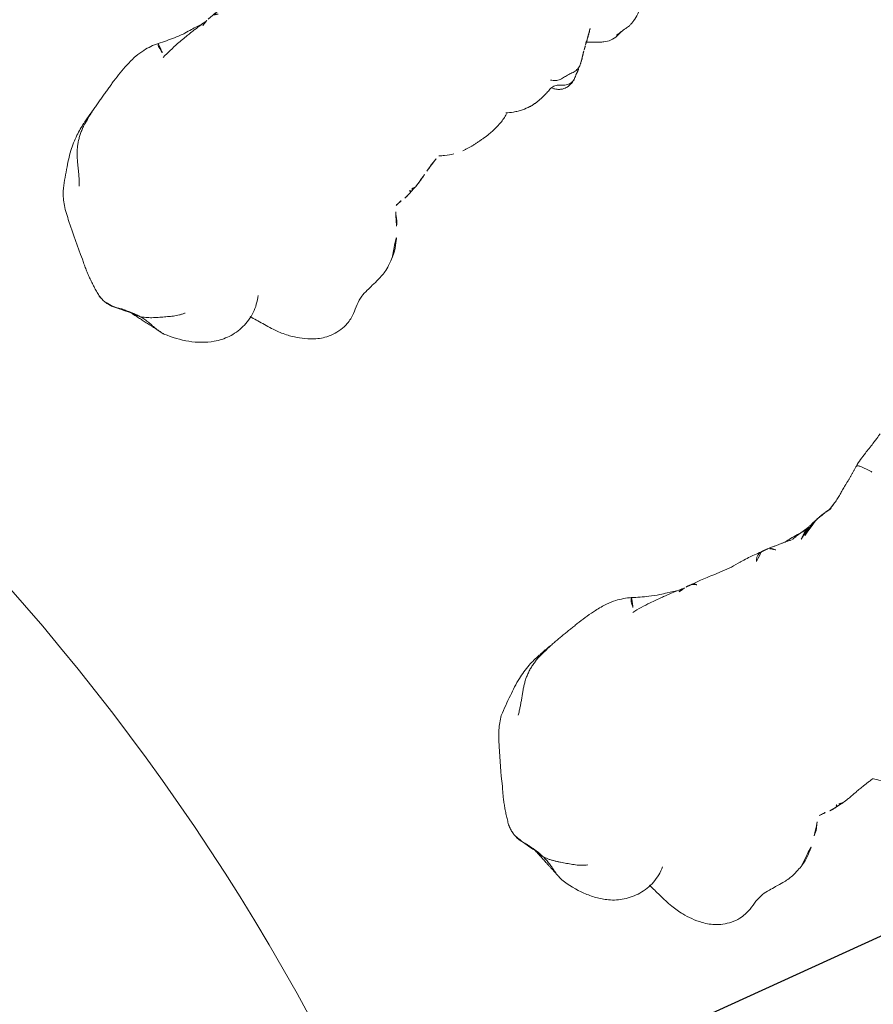
# Model space of a CAD drawing. Units: millimetres. Extents: x -605615582 to 17, y -1703671404 to 113.
# Drawn here: x -605611830 to -605611790, y -1703670309 to -1703670262 of the extents above; entities that cross this region are included whole.
import ezdxf

# ---------------------------------------------------------------- set-up
doc = ezdxf.new("R2010")
doc.units = ezdxf.units.MM
doc.layers.get('0').update_dxf_attribs({"lineweight": 9, "true_color": 0x1c1c1c})
doc.layers.get('Defpoints').update_dxf_attribs({"color": 3, "lineweight": 0})
doc.styles.add('2F обычный', font='Montserrat-Light.ttf', dxfattribs={"width": 0.8})
doc.styles.add('TXT08', font='txt.shx', dxfattribs={"width": 0.8, "bigfont": 'gbcbig.shx'})
doc.dimstyles.new('stroitelniy3', dxfattribs={"dimtxt": 80, "dimasz": 30, "dimexe": 5, "dimexo": 10, "dimgap": 20, "dimtad": 1, "dimtoh": 1, "dimdec": 0, "dimrnd": 5, "dimtxsty": '2F обычный', "dimblk": 'ARCHTICK', "dimcen": 0.09, "dimdle": 2, "dimadec": 0, "dimazin": 2, "dimtfac": 1, "dimtdec": 0, "dimtmove": 1, "dimatfit": 3, "dimfxl": 10, "dimtfill": 1, "dimtolj": 1, "dimtzin": 0, "dimarcsym": 1})
doc.dimstyles.new('YanXiu', dxfattribs={"dimtxt": 2.5, "dimasz": 2.2, "dimexe": 0.66, "dimexo": 0.66, "dimgap": 0.66, "dimtad": 0, "dimdsep": 46, "dimtxsty": 'TXT08', "dimcen": 0, "dimclrd": 256, "dimclre": 165, "dimazin": 2, "dimtfac": 1, "dimtofl": 0, "dimtmove": 0, "dimatfit": 3, "dimfxl": 1, "dimlwd": 5, "dimlwe": 5, "dimarcsym": 0})

# ---------------------------------------------------------------- blocks, each defined once
blk = doc.blocks.new('A$C561225A9')
at = {"color": 0, "linetype": 'Continuous', "lineweight": 18}
for points, knots in [([(120.614, 27.575), (120.47, 27.598), (120.144, 27.615), (119.671, 27.485), (119.225, 27.271), (118.831, 27.152), (118.435, 27.141), (118.044, 27.152), (117.616, 27.164), (117.181, 27.13), (116.785, 27.012), (116.576, 26.933), (116.482, 26.892)], [0, 0, 0, 0, 0.09436, 0.218029, 0.323277, 0.431964, 0.519206, 0.594509, 0.686054, 0.824006, 0.918456, 1, 1, 1, 1]), ([(123.216, 24.109), (123.154, 24.325), (123.017, 24.784), (122.835, 25.451), (122.567, 26.034), (122.27, 26.495), (121.912, 26.937), (121.375, 27.373), (120.899, 27.533), (120.612, 27.576)], [0, 0, 0, 0, 0.146096, 0.309695, 0.443439, 0.544177, 0.656688, 0.809869, 1, 1, 1, 1]), ([(101.253, 26.997), (101.172, 27.01), (101.016, 27.028), (100.819, 27.071), (100.632, 27.073), (100.402, 27.046), (100.106, 26.974), (99.703, 26.791), (99.452, 26.639), (99.304, 26.529)], [0, 0, 0, 0, 0.201323, 0.338621, 0.413949, 0.483846, 0.645958, 0.779457, 1, 1, 1, 1]), ([(105.445, 26.537), (105.447, 26.539), (105.448, 26.552), (105.43, 26.611), (105.376, 26.705), (105.336, 26.759), (105.308, 26.793), (105.284, 26.82), (105.259, 26.846), (105.223, 26.88), (105.179, 26.916), (105.058, 26.999), (104.862, 27.056), (104.605, 27.065), (104.447, 27.035), (104.375, 27)], [0, 0, 0, 0, 0.102023, 0.240653, 0.291688, 0.311447, 0.327752, 0.33515, 0.342392, 0.357537, 0.375381, 0.397272, 0.526174, 0.726397, 1, 1, 1, 1]), ([(101.514, 26.954), (101.468, 26.968), (101.374, 26.985), (101.279, 26.996), (101.231, 26.999), (101.23, 26.999)], [0, 0, 0, 0, 0.498036, 0.996072, 1, 1, 1, 1]), ([(102.797, 26.149), (102.709, 26.231), (102.555, 26.397), (102.342, 26.61), (102.113, 26.803), (101.877, 26.949), (101.644, 26.995), (101.513, 26.997)], [0, 0, 0, 0, 0.190224, 0.354932, 0.486683, 0.722541, 1, 1, 1, 1]), ([(101.514, 26.954), (101.514, 26.961), (101.515, 26.971), (101.515, 26.985), (101.515, 26.995), (101.514, 26.997), (101.513, 26.997)], [0, 0, 0, 0, 0.25608, 0.51216, 0.76824, 1, 1, 1, 1]), ([(104.225, 26.927), (104.217, 26.924), (104.198, 26.917), (104.17, 26.908), (104.141, 26.899), (104.109, 26.889), (104.074, 26.876), (104.037, 26.863), (103.999, 26.85), (103.959, 26.834), (103.92, 26.817), (103.894, 26.806), (103.882, 26.801)], [0, 0, 0, 0, 0.101633, 0.203266, 0.3049, 0.406533, 0.508166, 0.609799, 0.711433, 0.813066, 0.914699, 1, 1, 1, 1]), ([(116.488, 26.894), (116.429, 26.87), (116.181, 26.762), (115.756, 26.452), (115.438, 26.172), (115.284, 25.985)], [0, 0, 0, 0, 0.100947, 0.443279, 1, 1, 1, 1]), ([(103.1, 26.36), (103.069, 26.35), (103.007, 26.323), (102.936, 26.282), (102.897, 26.253), (102.885, 26.244)], [0, 0, 0, 0, 0.408568, 0.817135, 1, 1, 1, 1]), ([(105.84, 26.551), (105.838, 26.551), (105.828, 26.553), (105.81, 26.554), (105.795, 26.553), (105.787, 26.552)], [0, 0, 0, 0, 0.134987, 0.567493, 1, 1, 1, 1]), ([(107.826, 25.852), (107.74, 25.933), (107.591, 26.054), (107.359, 26.203), (107.119, 26.328), (106.931, 26.407), (106.809, 26.45)], [0, 0, 0, 0, 0.308895, 0.49667, 0.686746, 1, 1, 1, 1]), ([(109.42, 25.952), (109.309, 25.973), (109.12, 26), (108.871, 26.014), (108.616, 26.02), (108.276, 26.012), (108, 25.955), (107.843, 25.904)], [0, 0, 0, 0, 0.197408, 0.334396, 0.425406, 0.650925, 1, 1, 1, 1]), ([(115.285, 25.985), (115.187, 25.903), (115.044, 25.767), (114.888, 25.526), (114.684, 25.319), (114.518, 25.162)], [0, 0, 0, 0, 0.343516, 0.551963, 1, 1, 1, 1]), ([(111.505, 25.04), (111.436, 25.113), (111.251, 25.283), (111.064, 25.421), (110.948, 25.48)], [0, 0, 0, 0, 0.338544, 1, 1, 1, 1]), ([(113.317, 25.3), (113.224, 25.292), (113.07, 25.275), (112.854, 25.235), (112.624, 25.195), (112.496, 25.168), (112.426, 25.153)], [0, 0, 0, 0, 0.304878, 0.495586, 0.689224, 1, 1, 1, 1]), ([(113.32, 25.3), (113.333, 25.301), (113.393, 25.3), (113.5, 25.273), (113.59, 25.226), (113.634, 25.198)], [0, 0, 0, 0, 0.115533, 0.557767, 1, 1, 1, 1]), ([(113.651, 25.316), (113.654, 25.316), (113.662, 25.314), (113.67, 25.307), (113.669, 25.295), (113.662, 25.278), (113.654, 25.255), (113.645, 25.229), (113.638, 25.208), (113.634, 25.198)], [0, 0, 0, 0, 0.102543, 0.252119, 0.401695, 0.551272, 0.700848, 0.850424, 1, 1, 1, 1]), ([(114.604, 25.271), (114.566, 25.271), (114.486, 25.272), (114.312, 25.275), (114.164, 25.299), (114.057, 25.324)], [0, 0, 0, 0, 0.228883, 0.474495, 1, 1, 1, 1]), ([(112.426, 25.152), (112.343, 25.139), (112.22, 25.12), (112.053, 25.089), (111.915, 25.077), (111.722, 25.053), (111.591, 25.033), (111.511, 25.019)], [0, 0, 0, 0, 0.255203, 0.399868, 0.60394, 0.77144, 1, 1, 1, 1]), ([(125.246, 23.731), (125.035, 23.878), (124.58, 24.107), (123.789, 24.241), (122.949, 24.119), (122.468, 23.845), (122.238, 23.659)], [0, 0, 0, 0, 0.23567, 0.482687, 0.73857, 1, 1, 1, 1]), ([(126.684, 21.806), (126.526, 22.197), (126.228, 22.731), (125.717, 23.353), (125.411, 23.612), (125.246, 23.731)], [0, 0, 0, 0, 0.498989, 0.749099, 1, 1, 1, 1]), ([(126.681, 21.813), (126.693, 21.784), (126.714, 21.717), (126.739, 21.604), (126.757, 21.479), (126.77, 21.354), (126.781, 21.228), (126.79, 21.103), (126.801, 20.978), (126.815, 20.856), (126.832, 20.738), (126.853, 20.622), (126.879, 20.51), (126.9, 20.436), (126.91, 20.402)], [0, 0, 0, 0, 0.073836, 0.158033, 0.24223, 0.326426, 0.410623, 0.49482, 0.579016, 0.663213, 0.74741, 0.831607, 0.915803, 1, 1, 1, 1]), ([(126.91, 20.402), (126.938, 20.351), (126.992, 20.24), (127.05, 20.092), (127.077, 19.998), (127.085, 19.962)], [0, 0, 0, 0, 0.384558, 0.769116, 1, 1, 1, 1]), ([(127.572, 18.81), (127.549, 18.936), (127.397, 19.32), (127.237, 19.703), (127.088, 19.952)], [0, 0, 0, 0, 0.290014, 1, 1, 1, 1]), ([(127.25, 19.55), (127.292, 19.497), (127.369, 19.385), (127.466, 19.207), (127.536, 19.017), (127.58, 18.819), (127.597, 18.618), (127.589, 18.45), (127.576, 18.35), (127.57, 18.317)], [0, 0, 0, 0, 0.153876, 0.307752, 0.461627, 0.615503, 0.769379, 0.923255, 1, 1, 1, 1]), ([(125.277, 13.634), (125.44, 13.801), (125.761, 14.178), (126.262, 15.189), (126.662, 15.981), (126.906, 16.56)], [0, 0, 0, 0, 0.202862, 0.436279, 1, 1, 1, 1]), ([(108.185, 13.183), (108.202, 13.189), (108.253, 13.205), (108.336, 13.236), (108.432, 13.28), (108.526, 13.329), (108.617, 13.382), (108.706, 13.44), (108.792, 13.501), (108.848, 13.544), (108.875, 13.567)], [0, 0, 0, 0, 0.068646, 0.201697, 0.334747, 0.467798, 0.600848, 0.733899, 0.866949, 1, 1, 1, 1]), ([(122.301, 12.061), (122.521, 12.104), (122.989, 12.229), (123.71, 12.545), (124.465, 13.046), (125, 13.422), (125.277, 13.634)], [0, 0, 0, 0, 0.194228, 0.425098, 0.695181, 1, 1, 1, 1]), ([(107.744, 13.073), (107.751, 13.075), (107.789, 13.084), (107.857, 13.103), (107.949, 13.134), (108.04, 13.169), (108.129, 13.207), (108.217, 13.247), (108.304, 13.289), (108.39, 13.333), (108.474, 13.381), (108.554, 13.433), (108.606, 13.471), (108.631, 13.491)], [0, 0, 0, 0, 0.019946, 0.117951, 0.215957, 0.313962, 0.411968, 0.509973, 0.607978, 0.705984, 0.803989, 0.901995, 1, 1, 1, 1]), ([(108.311, 13.263), (108.395, 13.252), (108.53, 13.238), (108.693, 13.235), (108.915, 13.234), (109.213, 13.227), (109.425, 13.238), (109.519, 13.246)], [0, 0, 0, 0, 0.204967, 0.331998, 0.443199, 0.737875, 1, 1, 1, 1]), ([(110.095, 13.341), (110.11, 13.326), (110.139, 13.296), (110.175, 13.257), (110.208, 13.223), (110.24, 13.194), (110.272, 13.168), (110.302, 13.146), (110.325, 13.135), (110.337, 13.13)], [0, 0, 0, 0, 0.140544, 0.286433, 0.432322, 0.578211, 0.7241, 0.869989, 1, 1, 1, 1]), ([(111.167, 13.365), (111.152, 13.338), (111.109, 13.269), (111.018, 13.168), (110.881, 13.092), (110.775, 13.077), (110.719, 13.077), (110.717, 13.078)], [0, 0, 0, 0, 0.163647, 0.437854, 0.712062, 0.986269, 1, 1, 1, 1]), ([(110.745, 13.078), (110.854, 13.067), (111.057, 13.047), (111.417, 13.013), (111.629, 13.002), (111.841, 13.001), (112.08, 13.005), (112.286, 12.998), (112.442, 12.989)], [0, 0, 0, 0, 0.231068, 0.412122, 0.621723, 0.659595, 0.727574, 1, 1, 1, 1]), ([(107.144, 12.98), (107.116, 12.977), (107.06, 12.97), (106.977, 12.96), (106.901, 12.952), (106.853, 12.948), (106.834, 12.947)], [0, 0, 0, 0, 0.269564, 0.539129, 0.808693, 1, 1, 1, 1]), ([(112.442, 12.989), (112.598, 12.976), (112.849, 12.949), (113.184, 12.897), (113.548, 12.848), (113.927, 12.805), (114.184, 12.782), (114.328, 12.771)], [0, 0, 0, 0, 0.295635, 0.451779, 0.640837, 0.799087, 1, 1, 1, 1]), ([(114.158, 12.912), (114.165, 12.902), (114.188, 12.871), (114.221, 12.827), (114.259, 12.793), (114.305, 12.774), (114.341, 12.768), (114.361, 12.766), (114.364, 12.766)], [0, 0, 0, 0, 0.091249, 0.309605, 0.52796, 0.746316, 0.964671, 1, 1, 1, 1]), ([(115.057, 12.772), (115.01, 12.76), (114.911, 12.742), (114.782, 12.734), (114.701, 12.737), (114.67, 12.74)], [0, 0, 0, 0, 0.377173, 0.765228, 1, 1, 1, 1]), ([(114.794, 12.737), (114.989, 12.703), (115.289, 12.66), (115.669, 12.617), (116.022, 12.58), (116.621, 12.521), (117.129, 12.512), (117.446, 12.518)], [0, 0, 0, 0, 0.316567, 0.423464, 0.497814, 0.69274, 1, 1, 1, 1]), ([(115.004, 12.72), (115.184, 12.651), (115.476, 12.546), (115.956, 12.427), (116.499, 12.202), (116.902, 12.01), (117.141, 11.879)], [0, 0, 0, 0, 0.270356, 0.42527, 0.650659, 1, 1, 1, 1]), ([(104.821, 11.817), (104.821, 11.817), (104.809, 11.812), (104.783, 11.811), (104.739, 11.836), (104.69, 11.878), (104.64, 11.93), (104.592, 11.988), (104.548, 12.05), (104.505, 12.111), (104.463, 12.173), (104.424, 12.235), (104.386, 12.297), (104.349, 12.359), (104.324, 12.4), (104.313, 12.422)], [0, 0, 0, 0, 0.000604, 0.083887, 0.16717, 0.250453, 0.333736, 0.417019, 0.500302, 0.583585, 0.666868, 0.750151, 0.833434, 0.916717, 1, 1, 1, 1]), ([(117.142, 11.879), (117.148, 11.876), (117.168, 11.885), (117.208, 11.942), (117.249, 12.043), (117.285, 12.169), (117.318, 12.299), (117.338, 12.385), (117.346, 12.425)], [0, 0, 0, 0, 0.132911, 0.312311, 0.49171, 0.67111, 0.85051, 1, 1, 1, 1]), ([(103.069, 11.056), (103.075, 11.058), (103.091, 11.065), (103.143, 11.09), (103.296, 11.162), (103.637, 11.31), (104.187, 11.51), (104.593, 11.703), (104.823, 11.818)], [0, 0, 0, 0, 0.032543, 0.066715, 0.143358, 0.345471, 0.628378, 1, 1, 1, 1]), ([(117.141, 11.879), (117.371, 11.77), (117.754, 11.639), (118.356, 11.537), (119.043, 11.558), (119.558, 11.601), (119.877, 11.65)], [0, 0, 0, 0, 0.282437, 0.450928, 0.660477, 1, 1, 1, 1]), ([(122.293, 12.108), (122.24, 12.091), (122.133, 12.058), (121.971, 12.015), (121.808, 11.977), (121.669, 11.95), (121.585, 11.935), (121.555, 11.93)], [0, 0, 0, 0, 0.220659, 0.441318, 0.661978, 0.882637, 1, 1, 1, 1])]:
    blk.add_open_spline(points, degree=3, knots=knots, dxfattribs=at)
for points, degree in [([(101.513, 26.997), (101.383, 26.991), (101.253, 26.997)], 2), ([(103.672, 26.706), (103.66, 26.699), (103.637, 26.686), (103.602, 26.667), (103.567, 26.647), (103.533, 26.627), (103.496, 26.609), (103.46, 26.588), (103.425, 26.565), (103.389, 26.54), (103.35, 26.515), (103.311, 26.489), (103.271, 26.464), (103.229, 26.438), (103.187, 26.412), (103.144, 26.386), (103.115, 26.369), (103.1, 26.36)], 3), ([(103.672, 26.706), (103.706, 26.723), (103.775, 26.752), (103.884, 26.78), (103.997, 26.788), (104.11, 26.777), (104.222, 26.748), (104.33, 26.709), (104.438, 26.669), (104.548, 26.637), (104.661, 26.613), (104.773, 26.591), (104.884, 26.558), (104.986, 26.504), (105.077, 26.432), (105.158, 26.347), (105.207, 26.285), (105.23, 26.253)], 3), ([(104.225, 26.927), (104.258, 26.948), (104.327, 26.984), (104.435, 27.022), (104.55, 27.037), (104.665, 27.027), (104.775, 26.99), (104.876, 26.93), (104.966, 26.855), (105.05, 26.772), (105.134, 26.689), (105.224, 26.613), (105.326, 26.556), (105.437, 26.528), (105.554, 26.529), (105.67, 26.544), (105.748, 26.553), (105.787, 26.552)], 3), ([(102.885, 26.244), (102.522, 26.059), (102.135, 25.822)], 2), ([(105.839, 26.551), (105.818, 26.549), (105.797, 26.548)], 2), ([(106.809, 26.45), (106.4, 26.564), (105.839, 26.551)], 2), ([(110.54, 25.679), (110.016, 25.87), (109.42, 25.952)], 2), ([(113.651, 25.316), (113.516, 25.307), (113.317, 25.3)], 2), ([(114.057, 25.324), (113.861, 25.339), (113.651, 25.316)], 2), ([(126.91, 20.402), (126.884, 20.446), (126.831, 20.526), (126.742, 20.641), (126.644, 20.75), (126.54, 20.854), (126.431, 20.955), (126.321, 21.054), (126.208, 21.151), (126.096, 21.245), (125.986, 21.339), (125.876, 21.432), (125.765, 21.522), (125.649, 21.604), (125.529, 21.679), (125.402, 21.75), (125.314, 21.795), (125.269, 21.813)], 3), ([(127.088, 19.952), (126.905, 20.805), (126.691, 21.787)], 2), ([(126.91, 20.402), (126.92, 20.367), (126.939, 20.302), (126.973, 20.205), (127.009, 20.112), (127.044, 20.026), (127.075, 19.951), (127.107, 19.879), (127.14, 19.812), (127.168, 19.755), (127.191, 19.708), (127.213, 19.663), (127.234, 19.625), (127.246, 19.599), (127.251, 19.582), (127.254, 19.565), (127.254, 19.553), (127.25, 19.55)], 3), ([(127.575, 18.346), (127.592, 18.491), (127.596, 18.627), (127.581, 18.75)], 3), ([(126.906, 16.56), (127.343, 17.414), (127.575, 18.346)], 2), ([(124.573, 14.018), (124.525, 13.971), (124.431, 13.875), (124.295, 13.727), (124.163, 13.574), (124.035, 13.417), (123.908, 13.261), (123.78, 13.105), (123.647, 12.952), (123.507, 12.807), (123.357, 12.672), (123.197, 12.549), (123.029, 12.437), (122.853, 12.339), (122.67, 12.251), (122.484, 12.175), (122.357, 12.129), (122.293, 12.108)], 3), ([(107.192, 12.981), (107.465, 13.011), (107.75, 13.075)], 2), ([(107.715, 13.067), (107.856, 13.096), (108.183, 13.183)], 2), ([(108.183, 13.183), (108.215, 13.191), (108.247, 13.201)], 2), ([(108.192, 13.186), (108.238, 13.19), (108.285, 13.194)], 2), ([(108.285, 13.194), (108.719, 13.232), (109.162, 13.307)], 2), ([(109.22, 13.302), (109.778, 13.194), (110.416, 13.107)], 2), ([(110.416, 13.107), (110.583, 13.087), (110.745, 13.078)], 2), ([(104.823, 11.818), (105.699, 12.359), (106.564, 12.806)], 2), ([(106.564, 12.806), (106.769, 12.901), (106.977, 12.972)], 2), ([(106.843, 12.947), (107.009, 12.962), (107.192, 12.981)], 2), ([(114.364, 12.766), (114.518, 12.754), (114.672, 12.739)], 2), ([(119.877, 11.65), (120.723, 11.772), (121.587, 11.935)], 2), ([(121.586, 11.935), (121.943, 11.99), (122.301, 12.061)], 2)]:
    blk.add_open_spline(points, degree=degree, dxfattribs=at)
blk = doc.blocks.new('*U398')
at = {"lineweight": 18, "rotation": 90}
blk.add_blockref('A$C561225A9', (18.177, -63.757), dxfattribs=at)
blk = doc.blocks.new('*U399')
at = {"color": 0, "linetype": 'ByBlock', "lineweight": -2, "transparency": 16777216}
for p, rotation in [((2590.642, 1309.357), 135), ((2620.239, 1271.056), 119.9999999999999)]:
    blk.add_blockref('*U398', p, dxfattribs=dict(at, rotation=rotation))
blk = doc.blocks.new('*D404')
at = {"lineweight": 5, "transparency": 16777216}
blk.add_line((-605611769.828, -1703670479.08), (-605611771.523, -1703670477.677), dxfattribs=at)
at = {"lineweight": 30, "transparency": 16777216}
blk.add_solid([(-605611771.289, -1703670477.395), (-605611771.757, -1703670477.96), (-605611773.218, -1703670476.275)], dxfattribs=at)
at = {"layer": 'Defpoints', "color": 0, "lineweight": 30, "transparency": 16777216}
for p in [(-605612050.949, -1703670246.436), (-605611773.218, -1703670476.275)]:
    blk.add_point(p, dxfattribs=at)
at = {"color": 0, "lineweight": 18, "transparency": 16777216, "insert": (-605611765.596, -1703670482.582), "char_height": 2.5, "attachment_point": 5, "rotation": 320.3903, "style": 'TXT08'}
blk.add_mtext('∅360.5', dxfattribs=at)
blk = doc.blocks.new('_ArchTick')
at = {"color": 0, "linetype": 'ByBlock', "const_width": 0.15}
blk.add_lwpolyline([(-0.5, -0.5), (0.5, 0.5)], dxfattribs=at)
blk = doc.blocks.new('*D405')
at = {"color": 0, "lineweight": -2, "transparency": 16777216}
for p, q in [((-605611508.069, -1703670177.334), (-605611685.584, -1703670258.126)), ((-605611354.183, -1703670177.334), (-605611508.069, -1703670177.334)), ((-605612140.667, -1703670465.246), (-605611685.584, -1703670258.126))]:
    blk.add_line(p, q, dxfattribs=at)
at = {"layer": 'Defpoints', "color": 0, "lineweight": 30, "transparency": 16777216}
for p in [(-605611685.584, -1703670258.126), (-605612140.667, -1703670465.246)]:
    blk.add_point(p, dxfattribs=at)
at = {"color": 0, "lineweight": -2, "transparency": 16777216, "xscale": 25, "yscale": 25, "zscale": 25}
for p, rotation in [((-605611685.584, -1703670258.126), 204.471503679134), ((-605612140.667, -1703670465.246), 24.47150367913405)]:
    blk.add_blockref('_ArchTick', p, dxfattribs=dict(at, rotation=rotation))
at = {"color": 0, "transparency": 16777216, "insert": (-605611421.126, -1703670131.977), "char_height": 50, "attachment_point": 5, "style": '2F обычный', "bg_fill": 3, "box_fill_scale": 1.1, "bg_fill_color": 256, "bg_fill_true_color": 13158600, "bg_fill_transparency": 0}
blk.add_mtext('\\A1;∅500', dxfattribs=at)
blk = doc.blocks.new('*D406')
at = {"color": 0, "lineweight": -2, "transparency": 16777216}
for p, q in [((-605611467.334, -1703670300.288), (-605611516.866, -1703670307.11)), ((-605611309.22, -1703670300.288), (-605611467.334, -1703670300.288)), ((-605612309.385, -1703670416.262), (-605611516.866, -1703670307.11))]:
    blk.add_line(p, q, dxfattribs=at)
at = {"layer": 'Defpoints', "color": 0, "lineweight": 30, "transparency": 16777216}
for p in [(-605611516.866, -1703670307.11), (-605612309.385, -1703670416.262)]:
    blk.add_point(p, dxfattribs=at)
at = {"color": 0, "lineweight": -2, "transparency": 16777216, "xscale": 25, "yscale": 25, "zscale": 25}
for p, rotation in [((-605611516.866, -1703670307.11), 187.8419233257287), ((-605612309.385, -1703670416.262), 7.841923325728724)]:
    blk.add_blockref('_ArchTick', p, dxfattribs=dict(at, rotation=rotation))
at = {"color": 0, "transparency": 16777216, "insert": (-605611378.277, -1703670254.931), "char_height": 50, "attachment_point": 5, "style": '2F обычный', "bg_fill": 3, "box_fill_scale": 1.1, "bg_fill_color": 256, "bg_fill_true_color": 13158600, "bg_fill_transparency": 0}
blk.add_mtext('\\A1;∅800', dxfattribs=at)

msp = doc.modelspace()

# ---------------------------------------------------------------- linework, layer by layer
at = {"layer": 'Defpoints', "color": 4, "lineweight": 30}
for radius in [400, 250]:
    msp.add_circle((-605611913.126, -1703670361.686), radius, dxfattribs=at)

# ---------------------------------------------------------------- block references
at = {"lineweight": 18}
msp.add_blockref('*U399', (-605614372.062, -1703671539.157), dxfattribs=at)

# ---------------------------------------------------------------- dimensions: what is measured, and where the dimension line sits
dim = msp.add_diameter_dim_2p(p1=(-605612050.949, -1703670246.436), p2=(-605611773.218, -1703670476.275), dimstyle='YanXiu', dxfattribs=at)
dim.commit()
dim.dimension.update_dxf_attribs({"geometry": '*D404', "text_midpoint": (-605611765.596, -1703670482.582)})

# ---------------------------------------------------------------- next in the draw order: dimensions: what is measured, and where the dimension line sits
at = {"color": 252}
dim = msp.add_diameter_dim_2p(p1=(-605612140.667, -1703670465.246), p2=(-605611685.584, -1703670258.126), dimstyle='stroitelniy3', override={"dimtxt": 50, "dimasz": 25}, dxfattribs=at)
dim.commit()
dim.dimension.update_dxf_attribs({"geometry": '*D405', "text_midpoint": (-605611508.069, -1703670177.334), "dimtype": 163})

# ---------------------------------------------------------------- next in the draw order: dimensions: what is measured, and where the dimension line sits
dim = msp.add_diameter_dim_2p(p1=(-605612309.385, -1703670416.262), p2=(-605611516.866, -1703670307.11), dimstyle='stroitelniy3', override={"dimtxt": 50, "dimasz": 25}, dxfattribs=at)
dim.commit()
dim.dimension.update_dxf_attribs({"geometry": '*D406', "text_midpoint": (-605611378.277, -1703670254.931)})

# ---------------------------------------------------------------- next in the draw order: linework, layer by layer
at = {"linetype": 'Continuous', "lineweight": 15}
msp.add_circle((-605611913.126, -1703670361.686), 110, dxfattribs=at)

doc.saveas('drawing.dxf')
